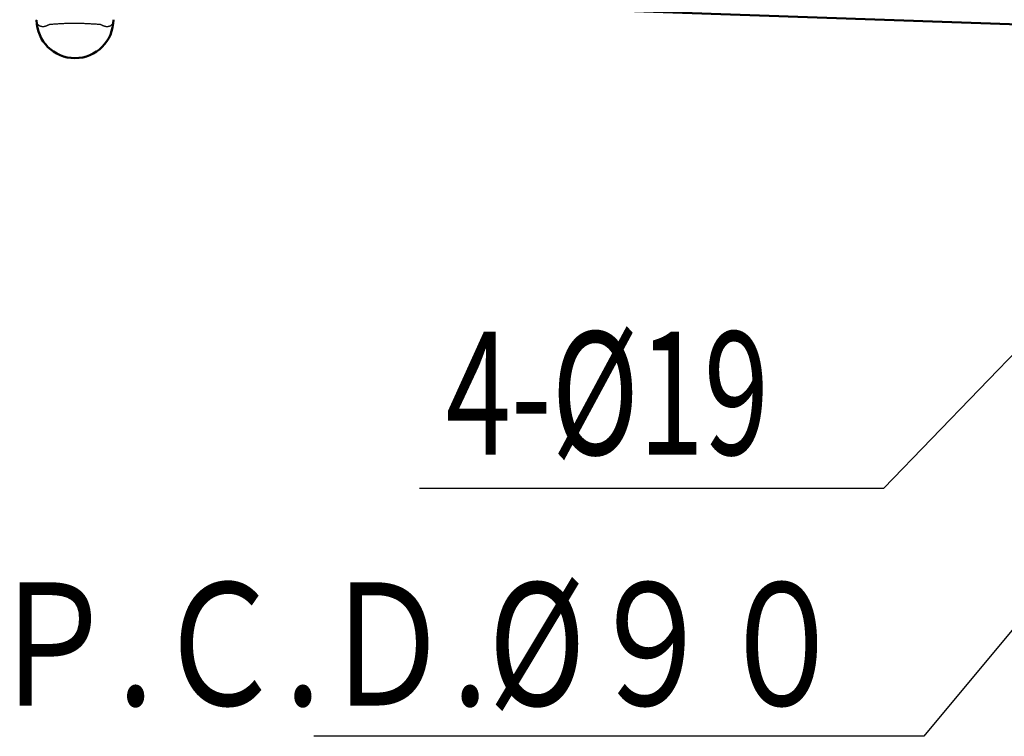
# Model space of a CAD drawing. Units: millimetres. Extents: x 0 to 420, y 0 to 297.
# Drawn here: x 221 to 253, y 180 to 203 of the extents above; entities that cross this region are included whole.
import ezdxf

# ---------------------------------------------------------------- set-up
doc = ezdxf.new("R2010")
doc.units = ezdxf.units.MM
doc.header["$LTSCALE"] = 0.18189
doc.layers.add('NoLayerName_001', color=7, linetype='Continuous')
doc.styles.get("Standard").update_dxf_attribs({"font": 'txt', "bigfont": 'extfont2'})
doc.dimstyles.get("Standard").update_dxf_attribs({"dimtxt": 2.5, "dimasz": 2.5, "dimexe": 1.25, "dimexo": 0.625, "dimtad": 1, "dimzin": 0, "dimdsep": 46, "dimtxsty": 'Standard', "dimcen": 2.5, "dimadec": 0, "dimazin": 0, "dimtfac": 0.75, "dimtmove": 0, "dimatfit": 3, "dimfxl": 1, "dimarcsym": 0})

# ---------------------------------------------------------------- blocks, each defined once
blk = doc.blocks.new('_OPEN30')
at = {"color": 0, "linetype": 'ByBlock', "lineweight": -2}
for p, q in [((-1, 0.267949), (0, 0)), ((0, 0), (-1, -0.267949)), ((0, 0), (-1, 0))]:
    blk.add_line(p, q, dxfattribs=at)
blk = doc.blocks.new('*D13')
at = {"layer": 'Defpoints', "color": 0}
for p in [(266.202, 205.841), (264.004, 203.561)]:
    blk.add_point(p, dxfattribs=at)
at = {"layer": 'NoLayerName_001', "color": 0, "linetype": 'Continuous', "lineweight": 25}
for p, q in [((248.698, 187.684), (262.963, 202.481)), ((233.585, 187.684), (248.698, 187.684))]:
    blk.add_line(p, q, dxfattribs=at)
at = {"layer": 'NoLayerName_001', "color": 0, "lineweight": 25, "xscale": 1.5, "yscale": 1.5, "zscale": 1.5, "rotation": 46.0501136219219}
blk.add_blockref('_OPEN30', (264.004, 203.561), dxfattribs=at)
at = {"layer": 'NoLayerName_001', "color": 0, "lineweight": 25, "insert": (239.698, 190.77), "char_height": 4, "attachment_point": 5}
blk.add_mtext('\\W0.700000;4-%%c19', dxfattribs=at)
blk = doc.blocks.new('_NONE')

msp = doc.modelspace()

# ---------------------------------------------------------------- linework, layer by layer
at = {"layer": 'NoLayerName_001', "color": 7, "linetype": 'Continuous', "lineweight": 50}
msp.add_line((255.108, 202.695), (234.937, 203.399), dxfattribs=at)
for start, end in [(180.6325, 270), (270, 359.9712)]:
    msp.add_arc((222.377, 202.921), 1.25, start, end, dxfattribs=at)
at = {"layer": 'NoLayerName_001', "color": 8, "linetype": 'Continuous', "lineweight": 25}
for points, knots in [([(221.128, 202.895), (221.128, 202.9), (221.127, 202.908), (221.127, 202.917), (221.127, 202.921)], [0, 0, 0, 0, 0.01282613, 0.02586459, 0.02586459, 0.02586459, 0.02586459]), ([(221.544, 202.762), (221.537, 202.759), (221.524, 202.752), (221.505, 202.743), (221.486, 202.734), (221.467, 202.725), (221.448, 202.718), (221.43, 202.711), (221.412, 202.705), (221.395, 202.7), (221.378, 202.696), (221.361, 202.694), (221.345, 202.692), (221.329, 202.692), (221.315, 202.693), (221.3, 202.695), (221.286, 202.697), (221.273, 202.7), (221.26, 202.704), (221.248, 202.708), (221.237, 202.713), (221.226, 202.719), (221.216, 202.725), (221.206, 202.731), (221.197, 202.739), (221.188, 202.746), (221.181, 202.754), (221.173, 202.763), (221.166, 202.772), (221.16, 202.782), (221.155, 202.792), (221.15, 202.802), (221.145, 202.813), (221.141, 202.824), (221.138, 202.835), (221.135, 202.847), (221.132, 202.858), (221.13, 202.871), (221.129, 202.883), (221.128, 202.891), (221.128, 202.895)], [0, 0, 0, 0, 0.0215703, 0.0430078, 0.0641821, 0.0849669, 0.1052437, 0.1249043, 0.1438563, 0.1620297, 0.1794232, 0.1961061, 0.2121468, 0.2276059, 0.2425359, 0.2569805, 0.2709746, 0.2845437, 0.297712, 0.3105161, 0.3229955, 0.33519, 0.3471399, 0.3588853, 0.3704661, 0.3819214, 0.3932893, 0.4046084, 0.4159172, 0.4272507, 0.4386392, 0.4501084, 0.4616797, 0.4733701, 0.4851928, 0.4971571, 0.5092689, 0.5215356, 0.5339732, 0.546598, 0.546598, 0.546598, 0.546598]), ([(223.21, 202.762), (223.166, 202.765), (223.1, 202.769), (223.012, 202.775), (222.946, 202.779), (222.88, 202.783), (222.814, 202.787), (222.747, 202.79), (222.68, 202.793), (222.613, 202.795), (222.546, 202.797), (222.479, 202.799), (222.411, 202.799), (222.343, 202.799), (222.275, 202.799), (222.207, 202.798), (222.139, 202.796), (222.072, 202.794), (222.004, 202.792), (221.937, 202.789), (221.871, 202.785), (221.805, 202.781), (221.739, 202.777), (221.652, 202.77), (221.587, 202.765), (221.544, 202.762)], [0, 0, 0, 0, 0.1321, 0.198219, 0.264421, 0.330734, 0.397189, 0.463813, 0.53064, 0.5977, 0.665027, 0.732629, 0.800438, 0.868376, 0.936365, 1.004324, 1.072174, 1.139836, 1.207229, 1.274275, 1.340892, 1.407045, 1.472812, 1.538292, 1.668776, 1.668776, 1.668776, 1.668776]), ([(223.627, 202.921), (223.627, 202.917), (223.627, 202.908), (223.626, 202.895), (223.625, 202.883), (223.624, 202.871), (223.622, 202.858), (223.619, 202.847), (223.616, 202.835), (223.613, 202.824), (223.609, 202.813), (223.604, 202.802), (223.599, 202.792), (223.594, 202.782), (223.587, 202.772), (223.581, 202.763), (223.573, 202.754), (223.565, 202.746), (223.557, 202.739), (223.548, 202.731), (223.538, 202.725), (223.528, 202.719), (223.517, 202.713), (223.505, 202.708), (223.493, 202.704), (223.481, 202.7), (223.468, 202.697), (223.454, 202.695), (223.439, 202.693), (223.424, 202.692), (223.409, 202.692), (223.393, 202.694), (223.376, 202.696), (223.359, 202.7), (223.342, 202.705), (223.324, 202.711), (223.305, 202.718), (223.287, 202.725), (223.268, 202.734), (223.255, 202.74), (223.249, 202.743)], [0, 0, 0, 0, 0.0130385, 0.0258646, 0.0384894, 0.0509271, 0.0631937, 0.0753055, 0.0872697, 0.0990922, 0.1107824, 0.1223534, 0.1338223, 0.1452105, 0.1565438, 0.1678525, 0.1791715, 0.1905396, 0.2019953, 0.2135766, 0.2253226, 0.2372731, 0.2494682, 0.2619482, 0.2747527, 0.2879212, 0.3014902, 0.3154838, 0.3299279, 0.3448572, 0.3603155, 0.3763555, 0.3930378, 0.4104309, 0.4286042, 0.4475563, 0.4672173, 0.4874945, 0.50828, 0.529455, 0.529455, 0.529455, 0.529455]), ([(223.249, 202.743), (223.242, 202.746), (223.23, 202.752), (223.217, 202.759), (223.21, 202.762)], [0, 0, 0, 0, 0.02143835, 0.04300945, 0.04300945, 0.04300945, 0.04300945])]:
    msp.add_open_spline(points, degree=3, knots=knots, dxfattribs=at)

# ---------------------------------------------------------------- texts
at = {"layer": 'NoLayerName_001', "color": 7, "linetype": 'Continuous', "lineweight": 25, "insert": (247.499, 180.609), "char_height": 4, "width": 27.52523, "attachment_point": 9, "line_spacing_factor": 0.75}
msp.add_mtext('\\A1;\\W0.780189;\\T0.780189;Ｐ.Ｃ.Ｄ.%%c９０', dxfattribs=at)

# ---------------------------------------------------------------- dimensions: what is measured, and where the dimension line sits
at = {"layer": 'NoLayerName_001', "color": 7, "linetype": 'Continuous', "lineweight": 25}
dim = msp.add_diameter_dim_2p(p1=(266.202, 205.841), p2=(264.004, 203.561), text='\\W0.700000;4-<>', dimstyle='Standard', override={"dimtxt": 4, "dimasz": 1.5, "dimexe": 2.75, "dimexo": 0, "dimgap": 1, "dimtad": 3, "dimtih": 1, "dimtoh": 1, "dimdec": 1, "dimlfac": 6, "dimzin": 8, "dimpost": '%%c<>', "dimblk1": 'NONE', "dimblk2": 'OPEN30', "dimsah": 1, "dimcen": 0, "dimse1": 1, "dimse2": 1, "dimclrd": 0, "dimclre": 0, "dimclrt": 0, "dimtp": 0, "dimtm": 0, "dimtofl": 0, "dimlwd": 25, "dimlwe": 25}, dxfattribs=at)
dim.commit()
dim.dimension.update_dxf_attribs({"geometry": '*D13', "text_midpoint": (239.698, 187.684), "dimtype": 163})

# ---------------------------------------------------------------- leaders
at = {"layer": 'NoLayerName_001', "color": 7, "linetype": 'Continuous', "lineweight": 25, "annotation_type": 0, "has_hookline": 1, "hookline_direction": 1, "text_width": 17.351}
msp.add_leader([(269.116, 202.616), (249.999, 179.609), (248.499, 179.609)], dimstyle='Standard', override={"dimtxt": 4, "dimasz": 1.5, "dimgap": 1, "dimldrblk": 'OPEN30'}, dxfattribs=at)

doc.saveas('drawing.dxf')
